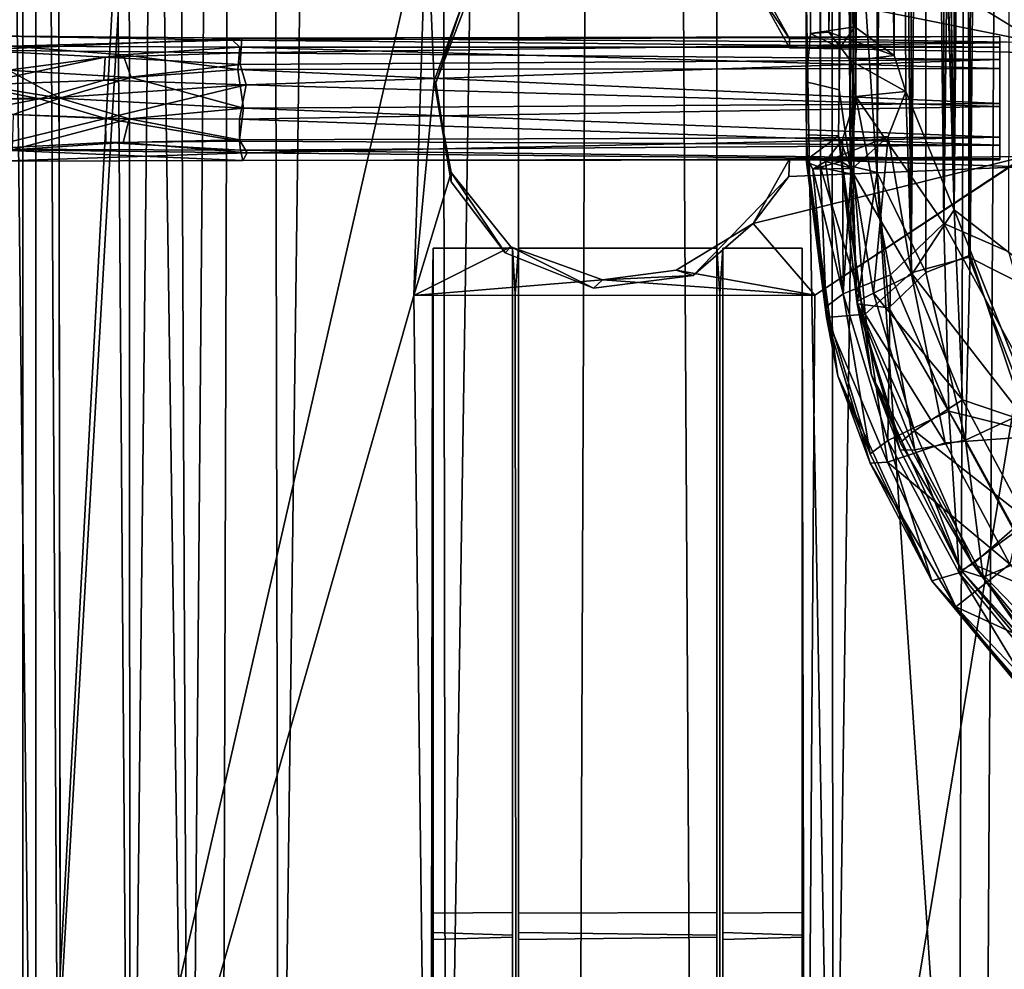
# Model space of a CAD drawing. Units: inches. Extents: x -18.3 to 18.3, y -14 to 20.5.
# Drawn here: x -17.1 to -14.6, y -10.4 to -8 of the extents above; entities that cross this region are included whole.
import ezdxf

# ---------------------------------------------------------------- set-up
doc = ezdxf.new("R2010")
doc.units = ezdxf.units.IN
doc.header["$MEASUREMENT"] = 0
doc.layers.add('SEAT-FABRIC', color=5, linetype='Continuous')
doc.layers.add('SEAT-FRAME', color=5, linetype='Continuous')

msp = doc.modelspace()

# ---------------------------------------------------------------- linework, layer by layer
at = {"layer": 'SEAT-FABRIC'}
for points in [[(-17.1044, -13.4389, 20.9164), (-16.9542, -12.4514, 21.259), (-17.1264, 17.952, 20.8704)], [(-16.9542, -12.4514, 21.259), (-16.9971, 17.2602, 21.1691), (-17.1264, 17.952, 20.8704)], [(-14.4341, -11.8895, 21.6323), (-14.2783, 17.3899, 21.4582), (-14.5992, 17.2007, 21.7705)], [(-16.7953, 17.2966, 21.4882), (-16.9971, 17.2602, 21.1691), (-16.781, -12.0455, 21.5119)], [(-16.7953, 17.2966, 21.4882), (-16.781, -12.0455, 21.5119), (-16.4622, 17.2951, 21.8023)], [(-16.4622, 17.2951, 21.8023), (-16.781, -12.0455, 21.5119), (-16.5481, -11.6426, 21.7298)], [(-16.5481, -11.6426, 21.7298), (-16.406, -11.9379, 21.8436), (-16.4622, 17.2951, 21.8023)], [(-16.4622, 17.2951, 21.8023), (-16.406, -11.9379, 21.8436), (-16.0248, 17.1613, 22.0122)], [(-16.781, -12.0455, 21.5119), (-16.9971, 17.2602, 21.1691), (-16.9542, -12.4514, 21.259)], [(-15.0286, 17.1607, 21.9951), (-15.0078, -11.6206, 21.9853), (-14.5992, 17.2007, 21.7705)], [(-14.5992, 17.2007, 21.7705), (-15.0078, -11.6206, 21.9853), (-14.6911, -11.6402, 21.8302)], [(-14.4341, -11.8895, 21.6323), (-14.5992, 17.2007, 21.7705), (-14.6911, -11.6402, 21.8302)], [(-16.406, -11.9379, 21.8436), (-15.9845, -11.7869, 22.0232), (-16.0248, 17.1613, 22.0122)], [(-16.0248, 17.1613, 22.0122), (-15.9845, -11.7869, 22.0232), (-15.5321, 17.15, 22.0831)], [(-15.5321, 17.15, 22.0831), (-15.9845, -11.7869, 22.0232), (-15.649, -11.6376, 22.0785)], [(-15.5321, 17.15, 22.0831), (-15.649, -11.6376, 22.0785), (-15.3618, -11.7918, 22.072)], [(-15.5321, 17.15, 22.0831), (-15.0078, -11.6206, 21.9853), (-15.0286, 17.1607, 21.9951)], [(-15.3618, -11.7918, 22.072), (-15.0078, -11.6206, 21.9853), (-15.5321, 17.15, 22.0831)], [(-17.31, -12.1666, 10.9894), (-17.3181, 14.4592, 7.8144), (-17.0187, -12.1799, 10.819)], [(-17.3181, 14.4592, 7.8144), (-17.0186, 14.2768, 7.6464), (-17.0187, -12.1799, 10.819)], [(-16.7503, 14.3908, 7.547), (-16.6315, -12.1905, 10.708), (-17.0186, 14.2768, 7.6464)], [(-16.6315, -12.1905, 10.708), (-16.7503, 14.3908, 7.547), (-16.4052, 14.3124, 7.5156)], [(-16.6315, -12.1905, 10.708), (-16.4052, 14.3124, 7.5156), (-14.6285, -12.3934, 10.7321)], [(-16.4052, 14.3124, 7.5156), (-14.4726, 14.2555, 7.5393), (-14.6285, -12.3934, 10.7321)], [(-16.6315, -12.1905, 10.708), (-17.0187, -12.1799, 10.819), (-17.0186, 14.2768, 7.6464)], [(-14.3874, -12.3054, 10.7375), (-14.6285, -12.3934, 10.7321), (-14.4726, 14.2555, 7.5393)], [(-17.051, 10.8627, 8.315), (-17.051, -12.1241, 11.0681), (-16.0489, 6.5035, 8.839)], [(-17.051, -12.1241, 11.0681), (-16.035, 5.5111, 8.9618), (-16.0489, 6.5035, 8.839)], [(-16.0335, -7.6697, 10.5407), (-16.035, 5.5111, 8.9618), (-17.051, -12.1241, 11.0681)], [(-16.065, -8.6632, 10.654), (-16.0335, -7.6697, 10.5407), (-17.051, -12.1241, 11.0681)], [(-16.014, -8.1215, 10.5888), (-16.0335, -7.6697, 10.5407), (-16.065, -8.6632, 10.654)], [(-16.014, -8.1215, 10.5888), (-15.9414, -7.9253, 10.5653), (-16.0335, -7.6697, 10.5407)], [(-15.1895, -7.8845, 10.5604), (-14.4909, -8.0253, 10.5772), (-15.067, -7.6697, 10.5405)], [(-15.1172, -8.0149, 10.576), (-15.1895, -7.8845, 10.5604), (-15.1895, -7.9082, 10.3618)], [(-15.1172, -8.0149, 10.576), (-14.4909, -8.0253, 10.5772), (-15.1895, -7.8845, 10.5604)], [(-15.1172, -8.0387, 10.3774), (-15.1172, -8.0149, 10.576), (-15.1895, -7.9082, 10.3618)], [(-15.9414, -7.9253, 10.5653), (-16.014, -8.1215, 10.5888), (-16.01, -8.1266, 10.3879)], [(-15.9415, -7.9493, 10.3667), (-15.9414, -7.9253, 10.5653), (-16.01, -8.1266, 10.3879)], [(-15.9711, -8.3529, 10.6165), (-16.014, -8.1215, 10.5888), (-16.065, -8.6632, 10.654)], [(-16.014, -8.1215, 10.5888), (-15.9711, -8.3529, 10.6165), (-15.9712, -8.3766, 10.4179)], [(-16.01, -8.1266, 10.3879), (-16.014, -8.1215, 10.5888), (-15.9712, -8.3766, 10.4179)], [(-15.0782, -12.1221, 11.0845), (-14.051, -12.1241, 11.0681), (-14.4386, -8.2579, 10.6051)], [(-15.0535, -8.663, 10.6559), (-15.0782, -12.1221, 11.0845), (-14.4386, -8.2579, 10.6051)], [(-14.5238, -8.3128, 10.6117), (-15.0535, -8.663, 10.6559), (-14.4386, -8.2579, 10.6051)], [(-15.2092, -8.4816, 10.6319), (-15.0535, -8.663, 10.6559), (-14.5238, -8.3128, 10.6117)], [(-15.1172, -8.3188, 10.6124), (-15.2092, -8.4816, 10.6319), (-14.5238, -8.3128, 10.6117)], [(-15.2092, -8.4816, 10.6319), (-15.1172, -8.3188, 10.6124), (-15.1193, -8.3628, 10.4162)], [(-14.5327, -8.3386, 10.4133), (-15.1193, -8.3628, 10.4162), (-15.1172, -8.3188, 10.6124)], [(-14.5238, -8.3128, 10.6117), (-14.5327, -8.3386, 10.4133), (-15.1172, -8.3188, 10.6124)], [(-16.065, -8.6632, 10.654), (-15.8206, -8.5408, 10.639), (-15.9711, -8.3529, 10.6165)], [(-15.9712, -8.3766, 10.4179), (-15.9711, -8.3529, 10.6165), (-15.8349, -8.5559, 10.4394)], [(-15.9711, -8.3529, 10.6165), (-15.8206, -8.5408, 10.639), (-15.8349, -8.5559, 10.4394)], [(-15.3602, -8.6128, 10.4462), (-15.2092, -8.4816, 10.6319), (-15.1193, -8.3628, 10.4162)], [(-15.2092, -8.4816, 10.6319), (-15.403, -8.5993, 10.646), (-15.0535, -8.663, 10.6559)], [(-15.403, -8.5993, 10.646), (-15.2092, -8.4816, 10.6319), (-15.3602, -8.6128, 10.4462)], [(-16.065, -8.6632, 10.654), (-15.5888, -8.6235, 10.6489), (-15.8206, -8.5408, 10.639)], [(-15.8349, -8.5559, 10.4394), (-15.8206, -8.5408, 10.639), (-15.6117, -8.6449, 10.45)], [(-15.8206, -8.5408, 10.639), (-15.5888, -8.6235, 10.6489), (-15.6117, -8.6449, 10.45)], [(-15.6117, -8.6449, 10.45), (-15.5888, -8.6235, 10.6489), (-15.3602, -8.6128, 10.4462)], [(-15.403, -8.5993, 10.646), (-15.5888, -8.6235, 10.6489), (-15.0535, -8.663, 10.6559)], [(-15.5888, -8.6235, 10.6489), (-15.403, -8.5993, 10.646), (-15.3602, -8.6128, 10.4462)], [(-15.0535, -8.663, 10.6559), (-15.5888, -8.6235, 10.6489), (-16.065, -8.6632, 10.654)], [(-17.051, -12.1241, 11.0681), (-16.0228, -12.1219, 11.0864), (-16.065, -8.6632, 10.654)], [(-16.065, -8.6632, 10.654), (-16.0228, -12.1219, 11.0864), (-16.0181, -8.6594, 10.686)], [(-15.0856, -8.6575, 10.7024), (-15.0782, -12.1221, 11.0845), (-15.0535, -8.663, 10.6559)]]:
    msp.add_3dface(points, dxfattribs=at)
for points, invisible_edges in [([(-15.801, 12.212, 19.5815), (-15.801, -7.5515, 11.5276), (-15.801, -11.1044, 19.5815)], 3), ([(-15.301, 12.212, 19.5815), (-15.801, 12.212, 19.5815), (-15.801, -11.1044, 19.5815)], 12), ([(-15.301, -11.1044, 19.5815), (-15.301, 12.212, 19.5815), (-15.801, -11.1044, 19.5815)], 2), ([(-15.301, -11.1044, 19.5815), (-15.301, -10.2769, 11.4776), (-15.301, 12.212, 19.5815)], 3), ([(-15.301, -8.5444, 11.6466), (-15.301, -7.5515, 11.5276), (-15.301, 12.212, 19.5815)], 14), ([(-17.051, 10.8627, 8.315), (-17.051, 10.8389, 8.1164), (-17.051, -12.1241, 11.0681)], 2), ([(-17.051, 10.8389, 8.1164), (-16.01, -8.1266, 10.3879), (-17.051, -12.1478, 10.8696)], 3), ([(-15.9415, -7.9493, 10.3667), (-16.01, -8.1266, 10.3879), (-17.051, 10.8389, 8.1164)], 14), ([(-17.051, 10.8389, 8.1164), (-17.051, -12.1478, 10.8696), (-17.051, -12.1241, 11.0681)], 12), ([(-15.067, -7.6697, 10.5405), (-14.4909, -8.0253, 10.5772), (-14.4387, 5.9157, 8.9075)], 2), ([(-15.801, -7.5515, 11.5276), (-15.801, -8.5444, 11.6466), (-15.801, -11.1044, 19.5815)], 14), ([(-15.301, -7.5515, 11.5276), (-15.301, -8.5444, 11.6466), (-15.801, -8.5444, 11.6466)], 12), ([(-15.801, -7.5515, 11.5276), (-15.301, -7.5515, 11.5276), (-15.801, -8.5444, 11.6466)], 2), ([(-15.1895, -7.9082, 10.3618), (-14.4874, -8.051, 10.3789), (-15.1172, -8.0387, 10.3774)], 1), ([(-15.1172, -8.0149, 10.576), (-15.1172, -8.0387, 10.3774), (-14.4909, -8.0253, 10.5772)], 2), ([(-15.1172, -8.0387, 10.3774), (-14.4874, -8.051, 10.3789), (-14.4909, -8.0253, 10.5772)], 12), ([(-16.01, -8.1266, 10.3879), (-15.9712, -8.3766, 10.4179), (-17.051, -12.1478, 10.8696)], 14), ([(-14.051, -12.1478, 10.8696), (-15.1193, -8.3628, 10.4162), (-14.5327, -8.3386, 10.4133)], 13), ([(-15.3602, -8.6128, 10.4462), (-15.1193, -8.3628, 10.4162), (-14.051, -12.1478, 10.8696)], 14), ([(-17.051, -12.1478, 10.8696), (-15.9712, -8.3766, 10.4179), (-15.8349, -8.5559, 10.4394)], 13), ([(-15.8349, -8.5559, 10.4394), (-15.6117, -8.6449, 10.45), (-17.051, -12.1478, 10.8696)], 14), ([(-16.0181, -8.6594, 10.686), (-16.016, -10.222, 11.3305), (-16.016, -8.5444, 11.6466)], 3), ([(-15.816, -8.5444, 11.6466), (-15.8092, -8.6595, 10.685), (-16.0181, -8.6594, 10.686)], 14), ([(-16.016, -8.5444, 11.6466), (-15.816, -8.5444, 11.6466), (-16.0181, -8.6594, 10.686)], 2), ([(-16.016, -8.5444, 11.6466), (-16.016, -10.2705, 11.4737), (-16.016, -12.0051, 12.0611)], 3), ([(-16.016, -8.5444, 11.6466), (-16.016, -10.222, 11.3305), (-16.016, -10.2705, 11.4737)], 13), ([(-15.816, -12.0051, 12.0611), (-15.816, -8.5444, 11.6466), (-16.016, -12.0051, 12.0611)], 2), ([(-15.816, -8.5444, 11.6466), (-16.016, -8.5444, 11.6466), (-16.016, -12.0051, 12.0611)], 12), ([(-15.816, -8.5444, 11.6466), (-15.816, -10.2204, 11.3404), (-15.8092, -8.6595, 10.685)], 3), ([(-15.816, -12.0051, 12.0611), (-15.816, -10.2769, 11.4776), (-15.816, -8.5444, 11.6466)], 3), ([(-15.816, -10.2769, 11.4776), (-15.816, -10.2204, 11.3404), (-15.816, -8.5444, 11.6466)], 14), ([(-15.8092, -8.6595, 10.685), (-15.801, -10.222, 11.3305), (-15.801, -8.5444, 11.6466)], 3), ([(-15.301, -8.5444, 11.6466), (-15.2932, -8.6596, 10.6844), (-15.8092, -8.6595, 10.685)], 14), ([(-15.801, -8.5444, 11.6466), (-15.301, -8.5444, 11.6466), (-15.8092, -8.6595, 10.685)], 2), ([(-15.801, -8.5444, 11.6466), (-15.801, -10.222, 11.3305), (-15.801, -10.2705, 11.4737)], 13), ([(-15.301, -8.5444, 11.6466), (-15.301, -10.2204, 11.3404), (-15.2932, -8.6596, 10.6844)], 3), ([(-15.301, -10.2769, 11.4776), (-15.301, -10.2204, 11.3404), (-15.301, -8.5444, 11.6466)], 14), ([(-15.2932, -8.6596, 10.6844), (-15.286, -10.222, 11.3305), (-15.286, -8.5444, 11.6466)], 3), ([(-15.086, -8.5444, 11.6466), (-15.0856, -8.6575, 10.7024), (-15.2932, -8.6596, 10.6844)], 14), ([(-15.286, -8.5444, 11.6466), (-15.086, -8.5444, 11.6466), (-15.2932, -8.6596, 10.6844)], 2), ([(-15.286, -8.5444, 11.6466), (-15.286, -10.2705, 11.4737), (-15.286, -12.0051, 12.0611)], 3), ([(-15.286, -8.5444, 11.6466), (-15.286, -10.222, 11.3305), (-15.286, -10.2705, 11.4737)], 13), ([(-15.086, -12.0051, 12.0611), (-15.086, -8.5444, 11.6466), (-15.286, -12.0051, 12.0611)], 2), ([(-15.086, -8.5444, 11.6466), (-15.286, -8.5444, 11.6466), (-15.286, -12.0051, 12.0611)], 12), ([(-15.086, -8.5444, 11.6466), (-15.086, -10.2204, 11.3404), (-15.0856, -8.6575, 10.7024)], 3), ([(-15.086, -12.0051, 12.0611), (-15.086, -10.2769, 11.4776), (-15.086, -8.5444, 11.6466)], 3), ([(-15.086, -10.2769, 11.4776), (-15.086, -10.2204, 11.3404), (-15.086, -8.5444, 11.6466)], 14), ([(-14.051, -12.1478, 10.8696), (-15.6117, -8.6449, 10.45), (-15.3602, -8.6128, 10.4462)], 13), ([(-17.051, -12.1478, 10.8696), (-15.6117, -8.6449, 10.45), (-14.051, -12.1478, 10.8696)], 3), ([(-16.065, -8.6632, 10.654), (-16.0181, -8.6594, 10.686), (-15.8092, -8.6595, 10.685)], 14), ([(-15.0535, -8.663, 10.6559), (-16.065, -8.6632, 10.654), (-15.2932, -8.6596, 10.6844)], 14), ([(-16.0228, -12.1219, 11.0864), (-16.016, -10.4371, 11.2457), (-16.0181, -8.6594, 10.686)], 3), ([(-16.0181, -8.6594, 10.686), (-16.016, -10.4371, 11.2457), (-16.016, -10.2879, 11.2394)], 13), ([(-16.016, -10.2879, 11.2394), (-16.016, -10.222, 11.3305), (-16.0181, -8.6594, 10.686)], 14), ([(-15.8092, -8.6595, 10.685), (-15.816, -10.4308, 11.2418), (-15.8071, -12.1207, 11.096)], 3), ([(-15.816, -10.2823, 11.2433), (-15.816, -10.4308, 11.2418), (-15.8092, -8.6595, 10.685)], 14), ([(-15.816, -10.2204, 11.3404), (-15.816, -10.2823, 11.2433), (-15.8092, -8.6595, 10.685)], 14), ([(-15.8071, -12.1207, 11.096), (-15.801, -10.4371, 11.2457), (-15.8092, -8.6595, 10.685)], 3), ([(-15.8092, -8.6595, 10.685), (-15.801, -10.4371, 11.2457), (-15.801, -10.2879, 11.2394)], 13), ([(-15.801, -10.2879, 11.2394), (-15.801, -10.222, 11.3305), (-15.8092, -8.6595, 10.685)], 14), ([(-15.2932, -8.6596, 10.6844), (-15.301, -10.4308, 11.2418), (-15.2941, -12.1206, 11.0969)], 3), ([(-15.301, -10.2823, 11.2433), (-15.301, -10.4308, 11.2418), (-15.2932, -8.6596, 10.6844)], 14), ([(-15.301, -10.2204, 11.3404), (-15.301, -10.2823, 11.2433), (-15.2932, -8.6596, 10.6844)], 14), ([(-15.2941, -12.1206, 11.0969), (-15.286, -10.4371, 11.2457), (-15.2932, -8.6596, 10.6844)], 3), ([(-15.0535, -8.663, 10.6559), (-15.2932, -8.6596, 10.6844), (-15.0856, -8.6575, 10.7024)], 3), ([(-15.2932, -8.6596, 10.6844), (-15.286, -10.4371, 11.2457), (-15.286, -10.2879, 11.2394)], 13), ([(-15.286, -10.2879, 11.2394), (-15.286, -10.222, 11.3305), (-15.2932, -8.6596, 10.6844)], 14), ([(-15.0856, -8.6575, 10.7024), (-15.086, -10.4308, 11.2418), (-15.0782, -12.1221, 11.0845)], 3), ([(-15.086, -10.2823, 11.2433), (-15.086, -10.4308, 11.2418), (-15.0856, -8.6575, 10.7024)], 14), ([(-15.086, -10.2204, 11.3404), (-15.086, -10.2823, 11.2433), (-15.0856, -8.6575, 10.7024)], 14), ([(-15.816, -10.2769, 11.4776), (-16.016, -10.2705, 11.4737), (-15.816, -10.2204, 11.3404)], 2), ([(-16.016, -10.2705, 11.4737), (-16.016, -10.222, 11.3305), (-15.816, -10.2204, 11.3404)], 12), ([(-15.816, -10.2204, 11.3404), (-16.016, -10.222, 11.3305), (-15.816, -10.2823, 11.2433)], 2), ([(-16.016, -10.222, 11.3305), (-16.016, -10.2879, 11.2394), (-15.816, -10.2823, 11.2433)], 12), ([(-15.301, -10.2769, 11.4776), (-15.801, -10.2705, 11.4737), (-15.301, -10.2204, 11.3404)], 2), ([(-15.801, -10.2705, 11.4737), (-15.801, -10.222, 11.3305), (-15.301, -10.2204, 11.3404)], 12), ([(-15.301, -10.2204, 11.3404), (-15.801, -10.222, 11.3305), (-15.301, -10.2823, 11.2433)], 2), ([(-15.801, -10.222, 11.3305), (-15.801, -10.2879, 11.2394), (-15.301, -10.2823, 11.2433)], 12), ([(-15.086, -10.2769, 11.4776), (-15.286, -10.2705, 11.4737), (-15.086, -10.2204, 11.3404)], 2), ([(-15.286, -10.2705, 11.4737), (-15.286, -10.222, 11.3305), (-15.086, -10.2204, 11.3404)], 12), ([(-15.086, -10.2204, 11.3404), (-15.286, -10.222, 11.3305), (-15.086, -10.2823, 11.2433)], 2), ([(-15.286, -10.222, 11.3305), (-15.286, -10.2879, 11.2394), (-15.086, -10.2823, 11.2433)], 12), ([(-16.016, -12.0051, 12.0611), (-16.016, -10.2705, 11.4737), (-16.016, -10.4197, 11.48)], 13), ([(-16.016, -10.4197, 11.48), (-16.016, -10.2705, 11.4737), (-15.816, -10.2769, 11.4776)], 12), ([(-15.816, -10.4254, 11.4761), (-16.016, -10.4197, 11.48), (-15.816, -10.2769, 11.4776)], 2), ([(-15.816, -10.4254, 11.4761), (-15.816, -10.2769, 11.4776), (-15.816, -12.0051, 12.0611)], 14), ([(-15.801, -10.2705, 11.4737), (-15.801, -10.4197, 11.48), (-15.801, -11.1044, 19.5815)], 14), ([(-15.801, -10.4197, 11.48), (-15.801, -10.2705, 11.4737), (-15.301, -10.2769, 11.4776)], 12), ([(-15.301, -10.4254, 11.4761), (-15.801, -10.4197, 11.48), (-15.301, -10.2769, 11.4776)], 2), ([(-15.301, -10.4254, 11.4761), (-15.301, -10.2769, 11.4776), (-15.301, -11.1044, 19.5815)], 14), ([(-15.286, -10.4197, 11.48), (-15.286, -10.2705, 11.4737), (-15.086, -10.2769, 11.4776)], 12), ([(-15.286, -12.0051, 12.0611), (-15.286, -10.2705, 11.4737), (-15.286, -10.4197, 11.48)], 13), ([(-15.086, -10.4254, 11.4761), (-15.286, -10.4197, 11.48), (-15.086, -10.2769, 11.4776)], 2), ([(-15.086, -10.4254, 11.4761), (-15.086, -10.2769, 11.4776), (-15.086, -12.0051, 12.0611)], 14), ([(-15.816, -10.2823, 11.2433), (-16.016, -10.2879, 11.2394), (-15.816, -10.4308, 11.2418)], 2), ([(-16.016, -10.2879, 11.2394), (-16.016, -10.4371, 11.2457), (-15.816, -10.4308, 11.2418)], 12), ([(-15.301, -10.2823, 11.2433), (-15.801, -10.2879, 11.2394), (-15.301, -10.4308, 11.2418)], 2), ([(-15.801, -10.2879, 11.2394), (-15.801, -10.4371, 11.2457), (-15.301, -10.4308, 11.2418)], 12), ([(-15.086, -10.2823, 11.2433), (-15.286, -10.2879, 11.2394), (-15.086, -10.4308, 11.2418)], 2), ([(-15.286, -10.2879, 11.2394), (-15.286, -10.4371, 11.2457), (-15.086, -10.4308, 11.2418)], 12)]:
    msp.add_3dface(points, dxfattribs=dict(at, invisible_edges=invisible_edges))
at = {"layer": 'SEAT-FRAME'}
for points in [[(-14.5233, -8.5872, 10.361), (-14.7023, -8.4469, 10.3225), (-14.5597, 7.3403, 8.453)], [(-14.5597, 7.3403, 8.453), (-14.7023, -8.4469, 10.3225), (-14.7016, 7.1441, 8.4541)], [(-14.732, 7.1356, 8.5326), (-14.7283, -8.4818, 10.4049), (-14.5366, 7.1671, 8.5566)], [(-14.7283, -8.4818, 10.4049), (-14.5645, -8.5531, 10.4396), (-14.5366, 7.1671, 8.5566)], [(-14.8934, 6.9268, 8.4697), (-14.7283, -8.4818, 10.4049), (-14.732, 7.1356, 8.5326)], [(-14.7016, 7.1441, 8.4541), (-14.7023, -8.4469, 10.3225), (-14.8385, 1.3692, 9.0735)], [(-14.6617, -8.5615, 9.527), (-14.5272, -8.9605, 9.5652), (-14.5142, 7.1161, 7.6392)], [(-14.6512, 7.0147, 7.6593), (-14.6617, -8.5615, 9.527), (-14.5142, 7.1161, 7.6392)], [(-14.8122, 7.0805, 7.6253), (-14.8107, -8.6064, 9.5021), (-14.9562, 6.8463, 7.765)], [(-14.6766, 7.0234, 7.5781), (-14.8107, -8.6064, 9.5021), (-14.8122, 7.0805, 7.6253)], [(-14.5215, 7.0795, 7.56), (-14.4988, -8.651, 9.4458), (-14.6766, 7.0234, 7.5781)], [(-14.8961, -8.3531, 9.6435), (-14.7737, -8.6052, 9.5782), (-14.7723, 7.0643, 7.6994)], [(-14.8954, 6.8491, 7.8218), (-14.8961, -8.3531, 9.6435), (-14.7723, 7.0643, 7.6994)], [(-14.7737, -8.6052, 9.5782), (-14.6617, -8.5615, 9.527), (-14.7723, 7.0643, 7.6994)], [(-14.7723, 7.0643, 7.6994), (-14.6617, -8.5615, 9.527), (-14.6512, 7.0147, 7.6593)], [(-14.6649, -8.5664, 9.4431), (-14.8107, -8.6064, 9.5021), (-14.6766, 7.0234, 7.5781)], [(-14.4988, -8.651, 9.4458), (-14.6649, -8.5664, 9.4431), (-14.6766, 7.0234, 7.5781)], [(-14.9501, -8.1616, 10.2262), (-14.7283, -8.4818, 10.4049), (-14.8934, 6.9268, 8.4697)], [(-14.9476, -3.4494, 9.6602), (-14.9501, -8.1616, 10.2262), (-14.8934, 6.9268, 8.4697)], [(-15.0755, 6.8873, 8.0664), (-15.0744, -8.3269, 9.8787), (-15.0747, 1.2785, 8.736)], [(-15.039, 6.8577, 7.902), (-15.039, -8.3407, 9.7224), (-15.0755, 6.8873, 8.0664)], [(-15.039, -8.3407, 9.7224), (-15.0744, -8.3269, 9.8787), (-15.0755, 6.8873, 8.0664)], [(-14.9562, 6.8463, 7.765), (-14.9552, -8.3578, 9.585), (-15.039, 6.8577, 7.902)], [(-14.9552, -8.3578, 9.585), (-15.039, -8.3407, 9.7224), (-15.039, 6.8577, 7.902)], [(-14.9912, -3.4664, 9.3043), (-14.9642, -8.3363, 9.7587), (-14.9714, 6.8655, 7.9636)], [(-14.9714, 6.8655, 7.9636), (-14.9642, -8.3363, 9.7587), (-14.8954, 6.8491, 7.8218)], [(-14.9642, -8.3363, 9.7587), (-14.8961, -8.3531, 9.6435), (-14.8954, 6.8491, 7.8218)], [(-14.8107, -8.6064, 9.5021), (-14.9552, -8.3578, 9.585), (-14.9562, 6.8463, 7.765)], [(-14.7023, -8.4469, 10.3225), (-14.8449, 1.2282, 9.0845), (-14.8385, 1.3692, 9.0735)], [(-15.0744, -8.3269, 9.8787), (-15.0747, -3.4437, 9.3025), (-15.0747, 1.2785, 8.736)], [(-14.7023, -8.4469, 10.3225), (-14.8385, -3.356, 9.6394), (-14.8449, 1.2282, 9.0845)], [(-14.8449, -3.4972, 9.6504), (-14.8385, -3.356, 9.6394), (-14.7023, -8.4469, 10.3225)], [(-15.0747, -3.4437, 9.3025), (-15.0744, -8.3269, 9.8787), (-15.0751, -3.5516, 9.3407)], [(-15.0182, -7.999, 10.1044), (-14.9476, -3.4494, 9.6602), (-14.9892, -3.5574, 9.6211)], [(-14.9628, -8.0714, 10.1963), (-14.9476, -3.4494, 9.6602), (-15.0182, -7.999, 10.1044)], [(-14.9476, -3.4494, 9.6602), (-14.9628, -8.0714, 10.1963), (-14.9501, -8.1616, 10.2262)], [(-14.9921, -3.5564, 9.3442), (-14.992, -8.1447, 9.8705), (-14.9912, -3.4664, 9.3043)], [(-14.9912, -3.4664, 9.3043), (-14.992, -8.1447, 9.8705), (-14.9642, -8.3363, 9.7587)], [(-14.8532, -8.0576, 10.1878), (-14.9223, -3.5958, 9.5736), (-14.8449, -3.4972, 9.6504)], [(-14.8238, -8.1487, 10.224), (-14.8532, -8.0576, 10.1878), (-14.8449, -3.4972, 9.6504)], [(-14.8238, -8.1487, 10.224), (-14.8449, -3.4972, 9.6504), (-14.7023, -8.4469, 10.3225)], [(-15.0744, -8.3269, 9.8787), (-15.0754, -8.1245, 9.8715), (-15.0751, -3.5516, 9.3407)], [(-15.068, -3.613, 9.4289), (-15.0751, -3.5516, 9.3407), (-15.0754, -8.1245, 9.8715)], [(-15.0406, -3.6143, 9.5267), (-15.0182, -7.999, 10.1044), (-14.9892, -3.5574, 9.6211)], [(-14.9921, -3.5564, 9.3442), (-14.9802, -3.6215, 9.4539), (-14.992, -8.1447, 9.8705)], [(-14.9802, -3.6215, 9.4539), (-14.9223, -3.5958, 9.5736), (-14.9527, -7.9859, 10.0506)], [(-14.8532, -8.0576, 10.1878), (-14.9527, -7.9859, 10.0506), (-14.9223, -3.5958, 9.5736)], [(-15.0643, -8.0027, 9.9779), (-15.068, -3.613, 9.4289), (-15.0754, -8.1245, 9.8715)], [(-15.0406, -3.6143, 9.5267), (-15.068, -3.613, 9.4289), (-15.0643, -8.0027, 9.9779)], [(-15.0643, -8.0027, 9.9779), (-15.0182, -7.999, 10.1044), (-15.0406, -3.6143, 9.5267)], [(-14.992, -8.1447, 9.8705), (-14.9802, -3.6215, 9.4539), (-14.9903, -8.0385, 9.9219)], [(-14.9527, -7.9859, 10.0506), (-14.9903, -8.0385, 9.9219), (-14.9802, -3.6215, 9.4539)], [(-14.9903, -8.0385, 9.9219), (-14.9527, -7.9859, 10.0506), (-15.0643, -8.0027, 9.9779)], [(-17.1733, -8.0441, 10.0813), (-17.1544, -8.0085, 10.1679), (-16.4991, -8.0146, 10.0133)], [(-16.4991, -8.0146, 10.0133), (-16.5015, -8.0516, 9.9428), (-17.1733, -8.0441, 10.0813)], [(-17.1544, -8.0085, 10.1679), (-17.0842, -8.0348, 10.2471), (-16.5223, -8.0193, 10.0973)], [(-16.5223, -8.0193, 10.0973), (-16.4991, -8.0146, 10.0133), (-17.1544, -8.0085, 10.1679)], [(-16.5223, -8.0193, 10.0973), (-17.0842, -8.0348, 10.2471), (-16.5043, -8.0369, 10.1342)], [(-14.5869, -8.01, 10.0614), (-16.4991, -8.0146, 10.0133), (-16.5223, -8.0193, 10.0973)], [(-14.5869, -8.01, 10.0614), (-16.5223, -8.0193, 10.0973), (-14.5869, -8.0371, 10.1348)], [(-14.5869, -8.0371, 10.1348), (-16.5223, -8.0193, 10.0973), (-16.5043, -8.0369, 10.1342)], [(-16.5015, -8.0516, 9.9428), (-16.4991, -8.0146, 10.0133), (-14.5869, -8.0258, 9.9812)], [(-14.5869, -8.0258, 9.9812), (-16.4991, -8.0146, 10.0133), (-14.5869, -8.01, 10.0614)], [(-14.9628, -8.0714, 10.1963), (-15.0182, -7.999, 10.1044), (-14.8532, -8.0576, 10.1878)], [(-17.182, -8.1327, 10.0288), (-17.1733, -8.0441, 10.0813), (-16.8435, -8.0625, 9.9636)], [(-17.1733, -8.0441, 10.0813), (-16.5015, -8.0516, 9.9428), (-16.8435, -8.0625, 9.9636)], [(-16.7985, -8.0565, 10.1874), (-17.0842, -8.0348, 10.2471), (-17.0875, -8.0946, 10.3087)], [(-16.5043, -8.0369, 10.1342), (-17.0842, -8.0348, 10.2471), (-16.7985, -8.0565, 10.1874)], [(-16.5093, -8.0932, 10.1875), (-16.5043, -8.0369, 10.1342), (-16.7985, -8.0565, 10.1874)], [(-16.5043, -8.0369, 10.1342), (-16.5093, -8.0932, 10.1875), (-14.5869, -8.0904, 10.1862)], [(-14.5869, -8.0904, 10.1862), (-14.5869, -8.0371, 10.1348), (-16.5043, -8.0369, 10.1342)], [(-14.5869, -8.0679, 9.9253), (-16.5015, -8.0516, 9.9428), (-14.5869, -8.0258, 9.9812)], [(-16.8472, -8.1203, 9.9312), (-17.182, -8.1327, 10.0288), (-16.8435, -8.0625, 9.9636)], [(-16.7985, -8.0565, 10.1874), (-17.0875, -8.0946, 10.3087), (-16.7782, -8.1133, 10.2215)], [(-16.8435, -8.0625, 9.9636), (-16.5032, -8.0806, 9.9191), (-16.8472, -8.1203, 9.9312)], [(-16.5015, -8.0516, 9.9428), (-16.5032, -8.0806, 9.9191), (-16.8435, -8.0625, 9.9636)], [(-16.7782, -8.1133, 10.2215), (-16.5093, -8.0932, 10.1875), (-16.7985, -8.0565, 10.1874)], [(-16.5032, -8.0806, 9.9191), (-16.5015, -8.0516, 9.9428), (-14.5869, -8.0679, 9.9253)], [(-16.488, -8.1317, 9.8941), (-16.5032, -8.0806, 9.9191), (-14.5869, -8.0679, 9.9253)], [(-14.5869, -8.187, 9.8894), (-16.488, -8.1317, 9.8941), (-14.5869, -8.0679, 9.9253)], [(-14.8238, -8.1487, 10.224), (-14.9628, -8.0714, 10.1963), (-14.8532, -8.0576, 10.1878)], [(-14.9501, -8.1616, 10.2262), (-14.9628, -8.0714, 10.1963), (-14.8238, -8.1487, 10.224)], [(-17.0875, -8.0946, 10.3087), (-17.3042, -8.1086, 10.43), (-16.9579, -8.166, 10.2757)], [(-16.7782, -8.1133, 10.2215), (-17.0875, -8.0946, 10.3087), (-16.9579, -8.166, 10.2757)], [(-16.5032, -8.0806, 9.9191), (-16.488, -8.1317, 9.8941), (-16.8472, -8.1203, 9.9312)], [(-16.7782, -8.1133, 10.2215), (-16.4944, -8.1907, 10.2044), (-16.5093, -8.0932, 10.1875)], [(-14.5869, -8.1792, 10.2051), (-14.5869, -8.0904, 10.1862), (-16.5093, -8.0932, 10.1875)], [(-16.4944, -8.1907, 10.2044), (-14.5869, -8.1792, 10.2051), (-16.5093, -8.0932, 10.1875)], [(-17.3042, -8.1086, 10.43), (-17.3919, -8.1689, 10.5039), (-16.9579, -8.166, 10.2757)], [(-17.0094, -8.1672, 9.9641), (-17.182, -8.1327, 10.0288), (-16.8472, -8.1203, 9.9312)], [(-17.0094, -8.1672, 9.9641), (-16.8472, -8.1203, 9.9312), (-16.488, -8.1317, 9.8941)], [(-16.9579, -8.166, 10.2757), (-16.4944, -8.1907, 10.2044), (-16.7782, -8.1133, 10.2215)], [(-17.0094, -8.1672, 9.9641), (-17.5315, -8.1684, 10.2184), (-17.182, -8.1327, 10.0288)], [(-17.0094, -8.1672, 9.9641), (-16.488, -8.1317, 9.8941), (-16.8427, -8.2173, 9.9294)], [(-16.488, -8.1317, 9.8941), (-16.5049, -8.2185, 9.9007), (-16.8427, -8.2173, 9.9294)], [(-16.488, -8.1317, 9.8941), (-14.5869, -8.187, 9.8894), (-16.5049, -8.2185, 9.9007)], [(-15.0746, -8.2577, 9.8954), (-15.0754, -8.1245, 9.8715), (-15.0744, -8.3269, 9.8787)], [(-14.9642, -8.3363, 9.7587), (-14.992, -8.1447, 9.8705), (-14.9942, -8.2606, 9.8957)], [(-17.189, -8.2018, 10.0319), (-17.5315, -8.1684, 10.2184), (-17.0094, -8.1672, 9.9641)], [(-16.9579, -8.166, 10.2757), (-17.3919, -8.1689, 10.5039), (-17.0758, -8.2066, 10.3152)], [(-16.8427, -8.2173, 9.9294), (-17.189, -8.2018, 10.0319), (-17.0094, -8.1672, 9.9641)], [(-16.9579, -8.166, 10.2757), (-17.0758, -8.2066, 10.3152), (-16.783, -8.2179, 10.2236)], [(-16.9579, -8.166, 10.2757), (-16.783, -8.2179, 10.2236), (-16.4944, -8.1907, 10.2044)], [(-14.9501, -8.1616, 10.2262), (-14.9842, -8.2701, 10.1903), (-14.9824, -8.6593, 10.1878)], [(-14.8631, -8.6115, 10.333), (-14.9501, -8.1616, 10.2262), (-14.9824, -8.6593, 10.1878)], [(-14.8631, -8.6115, 10.333), (-14.7283, -8.4818, 10.4049), (-14.9501, -8.1616, 10.2262)], [(-14.8686, -8.2622, 10.2016), (-14.8238, -8.1487, 10.224), (-14.8088, -8.6105, 10.2694)], [(-14.8088, -8.6105, 10.2694), (-14.8238, -8.1487, 10.224), (-14.7023, -8.4469, 10.3225)], [(-16.783, -8.2179, 10.2236), (-16.505, -8.2709, 10.1653), (-16.4944, -8.1907, 10.2044)], [(-16.4944, -8.1907, 10.2044), (-16.505, -8.2709, 10.1653), (-14.5869, -8.2639, 10.1732)], [(-16.5049, -8.2185, 9.9007), (-14.5869, -8.187, 9.8894), (-14.5869, -8.2838, 9.9407)], [(-14.5869, -8.1792, 10.2051), (-16.4944, -8.1907, 10.2044), (-14.5869, -8.2639, 10.1732)], [(-17.1603, -8.2946, 10.0807), (-17.189, -8.2018, 10.0319), (-16.8427, -8.2173, 9.9294)], [(-16.8416, -8.2775, 9.9707), (-17.1603, -8.2946, 10.0807), (-16.8427, -8.2173, 9.9294)], [(-17.0758, -8.2066, 10.3152), (-17.0784, -8.2961, 10.2549), (-16.783, -8.2179, 10.2236)], [(-16.783, -8.2179, 10.2236), (-17.0784, -8.2961, 10.2549), (-16.7985, -8.2775, 10.1874)], [(-16.505, -8.2742, 9.9336), (-16.8427, -8.2173, 9.9294), (-16.5049, -8.2185, 9.9007)], [(-16.8427, -8.2173, 9.9294), (-16.505, -8.2742, 9.9336), (-16.8416, -8.2775, 9.9707)], [(-16.7985, -8.2775, 10.1874), (-16.505, -8.2709, 10.1653), (-16.783, -8.2179, 10.2236)], [(-14.5869, -8.2838, 9.9407), (-16.505, -8.2742, 9.9336), (-16.5049, -8.2185, 9.9007)], [(-16.505, -8.2709, 10.1653), (-16.4856, -8.3031, 10.1241), (-14.5869, -8.2639, 10.1732)], [(-14.5869, -8.2639, 10.1732), (-16.4856, -8.3031, 10.1241), (-14.5869, -8.3215, 10.0749)], [(-15.0724, -8.3198, 9.9582), (-15.0746, -8.2577, 9.8954), (-15.0744, -8.3269, 9.8787)], [(-14.9942, -8.2606, 9.8957), (-15.0746, -8.2577, 9.8954), (-15.0724, -8.3198, 9.9582)], [(-15.0724, -8.3198, 9.9582), (-14.9869, -8.3256, 9.9708), (-14.9942, -8.2606, 9.8957)], [(-14.8686, -8.2622, 10.2016), (-14.959, -8.3434, 10.0764), (-15.0264, -8.325, 10.124)], [(-15.0264, -8.325, 10.124), (-14.9842, -8.2701, 10.1903), (-14.8686, -8.2622, 10.2016)], [(-14.9842, -8.2701, 10.1903), (-15.0264, -8.325, 10.124), (-14.9824, -8.6593, 10.1878)], [(-14.9105, -8.8643, 9.9762), (-14.947, -8.6848, 9.8419), (-14.9942, -8.2606, 9.8957)], [(-14.947, -8.6848, 9.8419), (-14.9642, -8.3363, 9.7587), (-14.9942, -8.2606, 9.8957)], [(-14.9105, -8.8643, 9.9762), (-14.9942, -8.2606, 9.8957), (-14.9869, -8.3256, 9.9708)], [(-14.9054, -8.6573, 10.1516), (-14.959, -8.3434, 10.0764), (-14.8686, -8.2622, 10.2016)], [(-14.8088, -8.6105, 10.2694), (-14.9054, -8.6573, 10.1516), (-14.8686, -8.2622, 10.2016)], [(-16.502, -8.297, 9.9614), (-17.1603, -8.2946, 10.0807), (-16.8416, -8.2775, 9.9707)], [(-16.502, -8.297, 9.9614), (-16.4964, -8.3228, 10.0399), (-17.1603, -8.2946, 10.0807)], [(-17.1156, -8.3248, 10.1912), (-17.1603, -8.2946, 10.0807), (-16.4964, -8.3228, 10.0399)], [(-17.0784, -8.2961, 10.2549), (-16.4856, -8.3031, 10.1241), (-16.7985, -8.2775, 10.1874)], [(-16.8416, -8.2775, 9.9707), (-16.505, -8.2742, 9.9336), (-16.502, -8.297, 9.9614)], [(-16.4856, -8.3031, 10.1241), (-16.505, -8.2709, 10.1653), (-16.7985, -8.2775, 10.1874)], [(-16.502, -8.297, 9.9614), (-16.505, -8.2742, 9.9336), (-14.5869, -8.2838, 9.9407)], [(-14.5869, -8.3184, 10.0092), (-16.502, -8.297, 9.9614), (-14.5869, -8.2838, 9.9407)], [(-17.1156, -8.3248, 10.1912), (-16.4856, -8.3031, 10.1241), (-17.0784, -8.2961, 10.2549)], [(-16.4964, -8.3228, 10.0399), (-16.4856, -8.3031, 10.1241), (-17.1156, -8.3248, 10.1912)], [(-16.4964, -8.3228, 10.0399), (-16.502, -8.297, 9.9614), (-14.5869, -8.3184, 10.0092)], [(-16.4856, -8.3031, 10.1241), (-16.4964, -8.3228, 10.0399), (-14.5869, -8.3215, 10.0749)], [(-14.5869, -8.3215, 10.0749), (-16.4964, -8.3228, 10.0399), (-14.5869, -8.3184, 10.0092)], [(-15.0744, -8.3269, 9.8787), (-14.9956, -8.866, 9.9592), (-15.0724, -8.3198, 9.9582)], [(-15.0744, -8.3269, 9.8787), (-15.0241, -8.7191, 9.8315), (-14.9956, -8.866, 9.9592)], [(-15.039, -8.3407, 9.7224), (-15.0241, -8.7191, 9.8315), (-15.0744, -8.3269, 9.8787)], [(-14.9956, -8.866, 9.9592), (-15.0271, -8.6925, 10.0504), (-15.0724, -8.3198, 9.9582)], [(-15.0724, -8.3198, 9.9582), (-15.0588, -8.3446, 10.0373), (-14.9869, -8.3256, 9.9708)], [(-15.0724, -8.3198, 9.9582), (-15.0271, -8.6925, 10.0504), (-15.0588, -8.3446, 10.0373)], [(-15.0588, -8.3446, 10.0373), (-15.0264, -8.325, 10.124), (-14.959, -8.3434, 10.0764)], [(-14.9824, -8.6593, 10.1878), (-15.0264, -8.325, 10.124), (-15.0588, -8.3446, 10.0373)], [(-14.9869, -8.3256, 9.9708), (-15.0588, -8.3446, 10.0373), (-14.959, -8.3434, 10.0764)], [(-14.9266, -8.7102, 9.6289), (-15.0241, -8.7191, 9.8315), (-15.039, -8.3407, 9.7224)], [(-15.039, -8.3407, 9.7224), (-14.9552, -8.3578, 9.585), (-14.9266, -8.7102, 9.6289)], [(-14.9869, -8.3256, 9.9708), (-14.9473, -8.6787, 10.0324), (-14.9105, -8.8643, 9.9762)], [(-14.9869, -8.3256, 9.9708), (-14.959, -8.3434, 10.0764), (-14.9473, -8.6787, 10.0324)], [(-14.8961, -8.3531, 9.6435), (-14.9642, -8.3363, 9.7587), (-14.947, -8.6848, 9.8419)], [(-14.9473, -8.6787, 10.0324), (-14.959, -8.3434, 10.0764), (-14.9054, -8.6573, 10.1516)], [(-15.0271, -8.6925, 10.0504), (-14.9824, -8.6593, 10.1878), (-15.0588, -8.3446, 10.0373)], [(-14.9266, -8.7102, 9.6289), (-14.9552, -8.3578, 9.585), (-14.8107, -8.6064, 9.5021)], [(-14.8669, -8.6947, 9.6854), (-14.8961, -8.3531, 9.6435), (-14.947, -8.6848, 9.8419)], [(-14.7737, -8.6052, 9.5782), (-14.8961, -8.3531, 9.6435), (-14.8669, -8.6947, 9.6854)], [(-14.7023, -8.4469, 10.3225), (-14.6808, -8.927, 10.3341), (-14.8088, -8.6105, 10.2694)], [(-14.4851, -8.993, 10.4004), (-14.6808, -8.927, 10.3341), (-14.7023, -8.4469, 10.3225)], [(-14.5233, -8.5872, 10.361), (-14.4851, -8.993, 10.4004), (-14.7023, -8.4469, 10.3225)], [(-14.7283, -8.4818, 10.4049), (-14.8631, -8.6115, 10.333), (-14.7158, -8.9555, 10.408)], [(-14.4298, -9.0255, 10.4957), (-14.7283, -8.4818, 10.4049), (-14.7158, -8.9555, 10.408)], [(-14.5645, -8.5531, 10.4396), (-14.7283, -8.4818, 10.4049), (-14.4298, -9.0255, 10.4957)], [(-14.8107, -8.6064, 9.5021), (-14.6649, -8.5664, 9.4431), (-14.49, -9.0185, 9.4869)], [(-14.7737, -8.6052, 9.5782), (-14.6735, -9.028, 9.6384), (-14.6617, -8.5615, 9.527)], [(-14.6735, -9.028, 9.6384), (-14.5272, -8.9605, 9.5652), (-14.6617, -8.5615, 9.527)], [(-14.6649, -8.5664, 9.4431), (-14.4988, -8.651, 9.4458), (-14.49, -9.0185, 9.4869)], [(-14.8631, -8.6115, 10.333), (-14.9824, -8.6593, 10.1878), (-14.8697, -9.0296, 10.2312)], [(-14.9266, -8.7102, 9.6289), (-14.8107, -8.6064, 9.5021), (-14.7246, -9.0348, 9.5688)], [(-14.8088, -8.6105, 10.2694), (-14.6808, -8.927, 10.3341), (-14.9054, -8.6573, 10.1516)], [(-14.7158, -8.9555, 10.408), (-14.8631, -8.6115, 10.333), (-14.8697, -9.0296, 10.2312)], [(-14.8669, -8.6947, 9.6854), (-14.6735, -9.028, 9.6384), (-14.7737, -8.6052, 9.5782)], [(-14.7246, -9.0348, 9.5688), (-14.8107, -8.6064, 9.5021), (-14.49, -9.0185, 9.4869)], [(-14.9824, -8.6593, 10.1878), (-15.0271, -8.6925, 10.0504), (-14.9139, -9.0632, 10.0948)], [(-14.8697, -9.0296, 10.2312), (-14.9824, -8.6593, 10.1878), (-14.9139, -9.0632, 10.0948)], [(-14.9054, -8.6573, 10.1516), (-14.8025, -9.0046, 10.1886), (-14.9473, -8.6787, 10.0324)], [(-14.6808, -8.927, 10.3341), (-14.8025, -9.0046, 10.1886), (-14.9054, -8.6573, 10.1516)], [(-14.9473, -8.6787, 10.0324), (-14.8387, -9.0342, 10.075), (-14.9105, -8.8643, 9.9762)], [(-14.8025, -9.0046, 10.1886), (-14.8387, -9.0342, 10.075), (-14.9473, -8.6787, 10.0324)], [(-14.947, -8.6848, 9.8419), (-14.8018, -9.0532, 9.7963), (-14.8669, -8.6947, 9.6854)], [(-14.9105, -8.8643, 9.9762), (-14.8387, -9.0536, 9.9134), (-14.947, -8.6848, 9.8419)], [(-14.8387, -9.0536, 9.9134), (-14.8018, -9.0532, 9.7963), (-14.947, -8.6848, 9.8419)], [(-14.9139, -9.0632, 10.0948), (-15.0271, -8.6925, 10.0504), (-14.9956, -8.866, 9.9592)], [(-15.0241, -8.7191, 9.8315), (-14.9266, -8.7102, 9.6289), (-14.8705, -9.084, 9.7604)], [(-14.8705, -9.084, 9.7604), (-14.9266, -8.7102, 9.6289), (-14.7246, -9.0348, 9.5688)], [(-14.8018, -9.0532, 9.7963), (-14.6735, -9.028, 9.6384), (-14.8669, -8.6947, 9.6854)], [(-14.9956, -8.866, 9.9592), (-15.0241, -8.7191, 9.8315), (-14.9139, -9.0864, 9.9011)], [(-14.9139, -9.0864, 9.9011), (-15.0241, -8.7191, 9.8315), (-14.8705, -9.084, 9.7604)], [(-14.9956, -8.866, 9.9592), (-14.7586, -9.3834, 10.0847), (-14.9139, -9.0632, 10.0948)], [(-14.7586, -9.3834, 10.0847), (-14.9956, -8.866, 9.9592), (-14.9139, -9.0864, 9.9011)], [(-14.9105, -8.8643, 9.9762), (-14.655, -9.341, 10.1805), (-14.6845, -9.3565, 9.9849)], [(-14.8387, -9.0342, 10.075), (-14.655, -9.341, 10.1805), (-14.9105, -8.8643, 9.9762)], [(-14.9105, -8.8643, 9.9762), (-14.6845, -9.3565, 9.9849), (-14.8387, -9.0536, 9.9134)], [(-14.6808, -8.927, 10.3341), (-14.5222, -9.2255, 10.3699), (-14.8025, -9.0046, 10.1886)], [(-14.4851, -8.993, 10.4004), (-14.5222, -9.2255, 10.3699), (-14.6808, -8.927, 10.3341)], [(-14.8697, -9.0296, 10.2312), (-14.6899, -9.363, 10.2711), (-14.7158, -8.9555, 10.408)], [(-14.6899, -9.363, 10.2711), (-14.5493, -9.2601, 10.4445), (-14.7158, -8.9555, 10.408)], [(-14.7158, -8.9555, 10.408), (-14.5493, -9.2601, 10.4445), (-14.4298, -9.0255, 10.4957)], [(-14.6735, -9.028, 9.6384), (-14.5116, -9.3248, 9.674), (-14.5272, -8.9605, 9.5652)], [(-14.8025, -9.0046, 10.1886), (-14.655, -9.341, 10.1805), (-14.8387, -9.0342, 10.075)], [(-14.5222, -9.2255, 10.3699), (-14.655, -9.341, 10.1805), (-14.8025, -9.0046, 10.1886)], [(-14.9139, -9.0632, 10.0948), (-14.7586, -9.3834, 10.0847), (-14.8697, -9.0296, 10.2312)], [(-14.8705, -9.084, 9.7604), (-14.7246, -9.0348, 9.5688), (-14.562, -9.3416, 9.6055)], [(-14.7586, -9.3834, 10.0847), (-14.6899, -9.363, 10.2711), (-14.8697, -9.0296, 10.2312)], [(-14.8018, -9.0532, 9.7963), (-14.6289, -9.374, 9.8347), (-14.6735, -9.028, 9.6384)], [(-14.562, -9.3416, 9.6055), (-14.7246, -9.0348, 9.5688), (-14.49, -9.0185, 9.4869)], [(-14.6289, -9.374, 9.8347), (-14.5116, -9.3248, 9.674), (-14.6735, -9.028, 9.6384)], [(-14.8387, -9.0536, 9.9134), (-14.6845, -9.3565, 9.9849), (-14.8018, -9.0532, 9.7963)], [(-14.6845, -9.3565, 9.9849), (-14.6289, -9.374, 9.8347), (-14.8018, -9.0532, 9.7963)], [(-14.9139, -9.0864, 9.9011), (-14.8705, -9.084, 9.7604), (-14.6979, -9.449, 9.8511)], [(-14.7586, -9.3834, 10.0847), (-14.9139, -9.0864, 9.9011), (-14.6979, -9.449, 9.8511)], [(-14.6979, -9.449, 9.8511), (-14.8705, -9.084, 9.7604), (-14.562, -9.3416, 9.6055)], [(-14.5222, -9.2255, 10.3699), (-14.3079, -9.4876, 10.4013), (-14.655, -9.341, 10.1805)], [(-14.5493, -9.2601, 10.4445), (-14.6899, -9.363, 10.2711), (-14.4481, -9.6552, 10.3061)], [(-14.6289, -9.374, 9.8347), (-14.3963, -9.6552, 9.8684), (-14.5116, -9.3248, 9.674)], [(-14.6979, -9.449, 9.8511), (-14.562, -9.3416, 9.6055), (-14.3422, -9.6109, 9.6378)], [(-14.655, -9.341, 10.1805), (-14.4249, -9.6491, 10.1486), (-14.6845, -9.3565, 9.9849)], [(-14.3153, -9.7653, 10.0945), (-14.4249, -9.6685, 9.9871), (-14.6845, -9.3565, 9.9849)], [(-14.6845, -9.3565, 9.9849), (-14.4249, -9.6685, 9.9871), (-14.6289, -9.374, 9.8347)], [(-14.4249, -9.6491, 10.1486), (-14.3153, -9.7653, 10.0945), (-14.6845, -9.3565, 9.9849)], [(-14.3079, -9.4876, 10.4013), (-14.3975, -9.6069, 10.2607), (-14.655, -9.341, 10.1805)], [(-14.3975, -9.6069, 10.2607), (-14.4249, -9.6491, 10.1486), (-14.655, -9.341, 10.1805)], [(-14.6899, -9.363, 10.2711), (-14.7586, -9.3834, 10.0847), (-14.4824, -9.7044, 10.1716)], [(-14.7586, -9.3834, 10.0847), (-14.6979, -9.449, 9.8511), (-14.4321, -9.7781, 10.024)], [(-14.4824, -9.7044, 10.1716), (-14.7586, -9.3834, 10.0847), (-14.4321, -9.7781, 10.024)], [(-14.4481, -9.6552, 10.3061), (-14.6899, -9.363, 10.2711), (-14.4824, -9.7044, 10.1716)], [(-14.4249, -9.6685, 9.9871), (-14.3963, -9.6552, 9.8684), (-14.6289, -9.374, 9.8347)], [(-14.4496, -9.7101, 9.8353), (-14.6979, -9.449, 9.8511), (-14.3422, -9.6109, 9.6378)], [(-14.4321, -9.7781, 10.024), (-14.6979, -9.449, 9.8511), (-14.4496, -9.7101, 9.8353)]]:
    msp.add_3dface(points, dxfattribs=at)
for points, invisible_edges in [([(-15.0182, -7.999, 10.1044), (-15.0643, -8.0027, 9.9779), (-14.9527, -7.9859, 10.0506)], 12), ([(-14.8532, -8.0576, 10.1878), (-15.0182, -7.999, 10.1044), (-14.9527, -7.9859, 10.0506)], 2), ([(-15.0754, -8.1245, 9.8715), (-14.9903, -8.0385, 9.9219), (-15.0643, -8.0027, 9.9779)], 1), ([(-14.5869, -8.2639, 10.1732), (-14.5869, -8.0258, 9.9812), (-14.5869, -8.01, 10.0614)], 13), ([(-14.5869, -8.2639, 10.1732), (-14.5869, -8.01, 10.0614), (-14.5869, -8.0371, 10.1348)], 13), ([(-14.992, -8.1447, 9.8705), (-14.9903, -8.0385, 9.9219), (-15.0754, -8.1245, 9.8715)], 2), ([(-14.5869, -8.0679, 9.9253), (-14.5869, -8.0258, 9.9812), (-14.5869, -8.2639, 10.1732)], 14), ([(-14.5869, -8.0904, 10.1862), (-14.5869, -8.2639, 10.1732), (-14.5869, -8.0371, 10.1348)], 3), ([(-14.5869, -8.0679, 9.9253), (-14.5869, -8.3184, 10.0092), (-14.5869, -8.2838, 9.9407)], 13), ([(-14.5869, -8.2639, 10.1732), (-14.5869, -8.3215, 10.0749), (-14.5869, -8.0679, 9.9253)], 14), ([(-14.5869, -8.187, 9.8894), (-14.5869, -8.0679, 9.9253), (-14.5869, -8.2838, 9.9407)], 2), ([(-14.5869, -8.3184, 10.0092), (-14.5869, -8.0679, 9.9253), (-14.5869, -8.3215, 10.0749)], 3), ([(-14.5869, -8.2639, 10.1732), (-14.5869, -8.0904, 10.1862), (-14.5869, -8.1792, 10.2051)], 1), ([(-14.992, -8.1447, 9.8705), (-15.0754, -8.1245, 9.8715), (-14.9942, -8.2606, 9.8957)], 2), ([(-15.0754, -8.1245, 9.8715), (-15.0746, -8.2577, 9.8954), (-14.9942, -8.2606, 9.8957)], 12), ([(-14.9501, -8.1616, 10.2262), (-14.8686, -8.2622, 10.2016), (-14.9842, -8.2701, 10.1903)], 1), ([(-14.8238, -8.1487, 10.224), (-14.8686, -8.2622, 10.2016), (-14.9501, -8.1616, 10.2262)], 2)]:
    msp.add_3dface(points, dxfattribs=dict(at, invisible_edges=invisible_edges))

doc.saveas('drawing.dxf')
